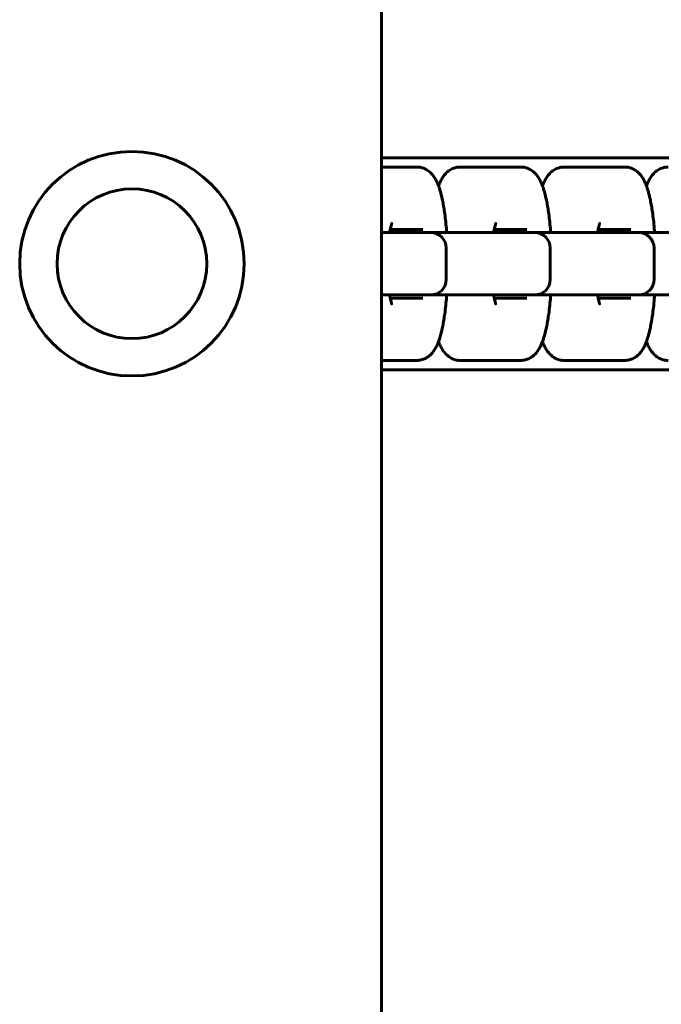
# Model space of a CAD drawing. Units: millimetres. Extents: x -4040 to 3960, y -5150 to 4850.
# Drawn here: x -58 to 45, y 2557 to 2715 of the extents above; entities that cross this region are included whole.
import ezdxf

# ---------------------------------------------------------------- set-up
doc = ezdxf.new("R2010")
doc.units = ezdxf.units.MM
doc.linetypes.add('K5LT_BASIC', pattern=[0])

msp = doc.modelspace()

# ---------------------------------------------------------------- linework, layer by layer
at = {"color": 5, "linetype": 'K5LT_BASIC', "lineweight": 60, "true_color": 0x0000ff}
for p, q in [((-0.2, 3292), (-0.2, 1500)), ((193.73, 2693), (-0.2, 2693)), ((-0.2, 2691.5), (0.66, 2691.5)), ((0.66, 2691.5), (5.51, 2691.5)), ((12.42, 2691.5), (17.33, 2691.5)), ((17.33, 2691.5), (22.18, 2691.5)), ((29.1, 2691.5), (34, 2691.5)), ((34, 2691.5), (38.85, 2691.5)), ((-0.2, 2681), (2.62, 2681)), ((1.15, 2681), (3.63, 2681)), ((6.47, 2681.5), (1.23, 2681.5)), ((2.62, 2681), (7.47, 2681)), ((3.63, 2681), (4.61, 2681)), ((4.61, 2681), (19.3, 2681)), ((7.47, 2681), (7.71, 2681)), ((17.82, 2681), (20.3, 2681)), ((23.15, 2681.5), (17.9, 2681.5)), ((19.3, 2681), (24.14, 2681)), ((20.3, 2681), (21.28, 2681)), ((21.28, 2681), (35.97, 2681)), ((24.14, 2681), (24.38, 2681)), ((34.49, 2681), (36.97, 2681)), ((39.82, 2681.5), (34.57, 2681.5)), ((35.97, 2681), (40.81, 2681)), ((36.97, 2681), (37.95, 2681)), ((37.95, 2681), (52.64, 2681)), ((40.81, 2681), (41.05, 2681)), ((10.21, 2673.5), (10.21, 2678.5)), ((26.88, 2673.5), (26.88, 2678.5)), ((43.55, 2673.5), (43.55, 2678.5)), ((2.62, 2671), (-0.2, 2671)), ((7.47, 2671), (2.62, 2671)), ((4.61, 2671), (3.63, 2671)), ((19.3, 2671), (4.61, 2671)), ((7.71, 2671), (7.47, 2671)), ((24.14, 2671), (19.3, 2671)), ((21.28, 2671), (20.3, 2671)), ((35.97, 2671), (21.28, 2671)), ((24.38, 2671), (24.14, 2671)), ((40.81, 2671), (35.97, 2671)), ((37.95, 2671), (36.97, 2671)), ((52.64, 2671), (37.95, 2671)), ((41.05, 2671), (40.81, 2671)), ((1.23, 2670.5), (6.47, 2670.5)), ((17.9, 2670.5), (23.15, 2670.5)), ((34.57, 2670.5), (39.82, 2670.5)), ((-0.2, 2660.5), (0.66, 2660.5)), ((5.51, 2660.5), (0.66, 2660.5)), ((12.42, 2660.5), (17.33, 2660.5)), ((22.18, 2660.5), (17.33, 2660.5)), ((29.1, 2660.5), (34, 2660.5)), ((38.85, 2660.5), (34, 2660.5)), ((193.73, 2659), (-0.2, 2659))]:
    msp.add_line(p, q, dxfattribs=at)
for radius in [18, 12]:
    msp.add_circle((-40.2, 2676), radius, dxfattribs=at)
for centre, start, end in [((7.71, 2678.5), 0, 90), ((24.38, 2678.5), 0, 90), ((41.05, 2678.5), 0, 90), ((7.71, 2673.5), 270, 0), ((24.38, 2673.5), 270, 0), ((41.05, 2673.5), 270, 0)]:
    msp.add_arc(centre, 2.5, start, end, dxfattribs=at)
for points, knots in [([(5.51, 2691.5), (5.62, 2691.5), (5.74, 2691.49), (5.97, 2691.47), (6.08, 2691.45), (6.31, 2691.39), (6.42, 2691.36), (6.64, 2691.28), (6.75, 2691.23), (6.96, 2691.13), (7.06, 2691.07), (7.26, 2690.94), (7.36, 2690.87), (7.55, 2690.71), (7.65, 2690.63), (7.8, 2690.47), (7.86, 2690.4), (8.01, 2690.23), (8.1, 2690.13), (8.24, 2689.92), (8.31, 2689.82), (8.43, 2689.61), (8.49, 2689.51), (8.6, 2689.3), (8.66, 2689.2), (8.76, 2688.98), (8.8, 2688.87), (8.85, 2688.75), (8.86, 2688.74), (8.91, 2688.61), (8.96, 2688.48), (9.02, 2688.31), (9.04, 2688.27), (9.12, 2688.04), (9.18, 2687.85), (9.29, 2687.46), (9.35, 2687.26), (9.45, 2686.85), (9.5, 2686.63), (9.58, 2686.27), (9.61, 2686.12), (9.7, 2685.66), (9.76, 2685.35), (9.87, 2684.69), (9.92, 2684.36), (10.02, 2683.59), (10.08, 2683.14), (10.17, 2682.23), (10.22, 2681.76), (10.26, 2681.18), (10.27, 2681.09), (10.27, 2681)], [0, 0, 0, 0, 1.446169, 1.446169, 2.901631, 2.901631, 4.384226, 4.384226, 5.915247, 5.915247, 7.521997, 7.521997, 9.239093, 9.239093, 11.112354, 11.112354, 12.548, 12.548, 14.701279, 14.701279, 16.717252, 16.717252, 18.733225, 18.733225, 20.742023, 20.742023, 22.731063, 22.731063, 22.934545, 22.934545, 25.083792, 25.083792, 25.87524, 25.87524, 28.930361, 28.930361, 31.985483, 31.985483, 35.038616, 35.038616, 37.067166, 37.067166, 41.124265, 41.124265, 45.159862, 45.159862, 50.124335, 50.124335, 55.170487, 55.170487, 56.105529, 56.105529, 56.105529, 56.105529]), ([(8.97, 2688.46), (8.98, 2688.5), (8.99, 2688.54), (9.05, 2688.69), (9.1, 2688.81), (9.2, 2689.03), (9.25, 2689.14), (9.35, 2689.36), (9.41, 2689.46), (9.53, 2689.67), (9.59, 2689.78), (9.73, 2689.98), (9.8, 2690.08), (9.96, 2690.28), (10.04, 2690.38), (10.22, 2690.56), (10.31, 2690.65), (10.48, 2690.8), (10.55, 2690.85), (10.72, 2690.97), (10.83, 2691.05), (11.05, 2691.17), (11.16, 2691.22), (11.39, 2691.32), (11.51, 2691.36), (11.74, 2691.42), (11.85, 2691.45), (12.09, 2691.48), (12.2, 2691.49), (12.35, 2691.5), (12.39, 2691.5), (12.42, 2691.5)], [46.528678, 46.528678, 46.528678, 46.528678, 47.177163, 47.177163, 49.220691, 49.220691, 51.264219, 51.264219, 53.307747, 53.307747, 55.349515, 55.349515, 57.385092, 57.385092, 59.404276, 59.404276, 61.384865, 61.384865, 62.604272, 62.604272, 64.396679, 64.396679, 66.046326, 66.046326, 67.602159, 67.602159, 69.098744, 69.098744, 70.560358, 70.560358, 71, 71, 71, 71]), ([(22.18, 2691.5), (22.29, 2691.5), (22.41, 2691.49), (22.64, 2691.47), (22.75, 2691.45), (22.98, 2691.39), (23.09, 2691.36), (23.31, 2691.28), (23.42, 2691.23), (23.63, 2691.13), (23.73, 2691.07), (23.93, 2690.94), (24.03, 2690.87), (24.23, 2690.71), (24.32, 2690.63), (24.47, 2690.47), (24.54, 2690.4), (24.69, 2690.23), (24.77, 2690.13), (24.91, 2689.92), (24.98, 2689.82), (25.11, 2689.61), (25.16, 2689.51), (25.28, 2689.3), (25.33, 2689.2), (25.43, 2688.98), (25.47, 2688.87), (25.53, 2688.75), (25.53, 2688.74), (25.58, 2688.61), (25.63, 2688.48), (25.69, 2688.31), (25.71, 2688.27), (25.79, 2688.04), (25.85, 2687.85), (25.96, 2687.46), (26.02, 2687.26), (26.12, 2686.85), (26.17, 2686.63), (26.25, 2686.27), (26.28, 2686.12), (26.38, 2685.66), (26.43, 2685.35), (26.54, 2684.69), (26.59, 2684.36), (26.7, 2683.59), (26.75, 2683.14), (26.84, 2682.23), (26.89, 2681.76), (26.93, 2681.18), (26.94, 2681.09), (26.94, 2681)], [0, 0, 0, 0, 1.446169, 1.446169, 2.901631, 2.901631, 4.384226, 4.384226, 5.915247, 5.915247, 7.521997, 7.521997, 9.239093, 9.239093, 11.112354, 11.112354, 12.548, 12.548, 14.701279, 14.701279, 16.717252, 16.717252, 18.733225, 18.733225, 20.742023, 20.742023, 22.731063, 22.731063, 22.934545, 22.934545, 25.083792, 25.083792, 25.87524, 25.87524, 28.930361, 28.930361, 31.985483, 31.985483, 35.038616, 35.038616, 37.067166, 37.067166, 41.124265, 41.124265, 45.159862, 45.159862, 50.124335, 50.124335, 55.170487, 55.170487, 56.105529, 56.105529, 56.105529, 56.105529]), ([(25.64, 2688.46), (25.65, 2688.5), (25.66, 2688.54), (25.72, 2688.69), (25.77, 2688.81), (25.87, 2689.03), (25.92, 2689.14), (26.03, 2689.36), (26.08, 2689.46), (26.2, 2689.67), (26.26, 2689.78), (26.4, 2689.98), (26.47, 2690.08), (26.63, 2690.28), (26.71, 2690.38), (26.89, 2690.56), (26.98, 2690.65), (27.15, 2690.8), (27.22, 2690.85), (27.39, 2690.97), (27.5, 2691.05), (27.72, 2691.17), (27.84, 2691.22), (28.06, 2691.32), (28.18, 2691.36), (28.41, 2691.42), (28.52, 2691.45), (28.76, 2691.48), (28.87, 2691.49), (29.03, 2691.5), (29.06, 2691.5), (29.1, 2691.5)], [46.528678, 46.528678, 46.528678, 46.528678, 47.177163, 47.177163, 49.220691, 49.220691, 51.264219, 51.264219, 53.307747, 53.307747, 55.349515, 55.349515, 57.385092, 57.385092, 59.404276, 59.404276, 61.384865, 61.384865, 62.604272, 62.604272, 64.396679, 64.396679, 66.046326, 66.046326, 67.602159, 67.602159, 69.098744, 69.098744, 70.560358, 70.560358, 71, 71, 71, 71]), ([(38.85, 2691.5), (38.96, 2691.5), (39.08, 2691.49), (39.31, 2691.47), (39.42, 2691.45), (39.65, 2691.39), (39.76, 2691.36), (39.98, 2691.28), (40.09, 2691.23), (40.3, 2691.13), (40.4, 2691.07), (40.61, 2690.94), (40.7, 2690.87), (40.9, 2690.71), (40.99, 2690.63), (41.14, 2690.47), (41.21, 2690.4), (41.36, 2690.23), (41.44, 2690.13), (41.59, 2689.92), (41.65, 2689.82), (41.78, 2689.61), (41.84, 2689.51), (41.95, 2689.3), (42, 2689.2), (42.1, 2688.98), (42.15, 2688.87), (42.2, 2688.75), (42.2, 2688.74), (42.25, 2688.61), (42.3, 2688.48), (42.36, 2688.31), (42.38, 2688.27), (42.46, 2688.04), (42.52, 2687.85), (42.63, 2687.46), (42.69, 2687.26), (42.79, 2686.85), (42.84, 2686.63), (42.92, 2686.27), (42.95, 2686.12), (43.05, 2685.66), (43.1, 2685.35), (43.21, 2684.69), (43.26, 2684.36), (43.37, 2683.59), (43.42, 2683.14), (43.52, 2682.23), (43.56, 2681.76), (43.6, 2681.18), (43.61, 2681.09), (43.61, 2681)], [0, 0, 0, 0, 1.446169, 1.446169, 2.901631, 2.901631, 4.384226, 4.384226, 5.915247, 5.915247, 7.521997, 7.521997, 9.239093, 9.239093, 11.112354, 11.112354, 12.548, 12.548, 14.701279, 14.701279, 16.717252, 16.717252, 18.733225, 18.733225, 20.742023, 20.742023, 22.731063, 22.731063, 22.934545, 22.934545, 25.083792, 25.083792, 25.87524, 25.87524, 28.930361, 28.930361, 31.985483, 31.985483, 35.038616, 35.038616, 37.067166, 37.067166, 41.124265, 41.124265, 45.159862, 45.159862, 50.124335, 50.124335, 55.170487, 55.170487, 56.105529, 56.105529, 56.105529, 56.105529]), ([(42.31, 2688.46), (42.32, 2688.5), (42.34, 2688.54), (42.39, 2688.69), (42.44, 2688.81), (42.54, 2689.03), (42.59, 2689.14), (42.7, 2689.36), (42.75, 2689.46), (42.87, 2689.67), (42.94, 2689.78), (43.07, 2689.98), (43.14, 2690.08), (43.3, 2690.28), (43.38, 2690.38), (43.56, 2690.56), (43.66, 2690.65), (43.82, 2690.8), (43.89, 2690.85), (44.06, 2690.97), (44.17, 2691.05), (44.39, 2691.17), (44.51, 2691.22), (44.73, 2691.32), (44.85, 2691.36), (45.08, 2691.42), (45.2, 2691.45), (45.43, 2691.48), (45.54, 2691.49), (45.7, 2691.5), (45.73, 2691.5), (45.77, 2691.5)], [46.528678, 46.528678, 46.528678, 46.528678, 47.177163, 47.177163, 49.220691, 49.220691, 51.264219, 51.264219, 53.307747, 53.307747, 55.349515, 55.349515, 57.385092, 57.385092, 59.404276, 59.404276, 61.384865, 61.384865, 62.604272, 62.604272, 64.396679, 64.396679, 66.046326, 66.046326, 67.602159, 67.602159, 69.098744, 69.098744, 70.560358, 70.560358, 71, 71, 71, 71]), ([(1.15, 2681), (1.17, 2681.14), (1.19, 2681.28), (1.23, 2681.52), (1.25, 2681.63), (1.3, 2681.86), (1.33, 2681.97), (1.36, 2682.12), (1.38, 2682.16), (1.4, 2682.24), (1.41, 2682.28), (1.43, 2682.34), (1.44, 2682.37), (1.46, 2682.41), (1.46, 2682.43), (1.47, 2682.45), (1.47, 2682.45), (1.47, 2682.44)], [12.311791, 12.311791, 12.311791, 12.311791, 14.14967, 14.14967, 15.793274, 15.793274, 17.83188, 17.83188, 18.85729, 18.85729, 19.880018, 19.880018, 20.902747, 20.902747, 21.922868, 21.922868, 23, 23, 23, 23]), ([(17.82, 2681), (17.84, 2681.14), (17.86, 2681.28), (17.91, 2681.52), (17.93, 2681.63), (17.97, 2681.86), (18, 2681.97), (18.04, 2682.12), (18.05, 2682.16), (18.07, 2682.24), (18.08, 2682.28), (18.1, 2682.34), (18.11, 2682.37), (18.13, 2682.41), (18.14, 2682.43), (18.14, 2682.45), (18.14, 2682.45), (18.14, 2682.44)], [12.311791, 12.311791, 12.311791, 12.311791, 14.14967, 14.14967, 15.793274, 15.793274, 17.83188, 17.83188, 18.85729, 18.85729, 19.880018, 19.880018, 20.902747, 20.902747, 21.922868, 21.922868, 23, 23, 23, 23]), ([(34.49, 2681), (34.51, 2681.14), (34.53, 2681.28), (34.58, 2681.52), (34.6, 2681.63), (34.64, 2681.86), (34.67, 2681.97), (34.71, 2682.12), (34.72, 2682.16), (34.74, 2682.24), (34.75, 2682.28), (34.78, 2682.34), (34.78, 2682.37), (34.8, 2682.41), (34.81, 2682.43), (34.81, 2682.45), (34.81, 2682.45), (34.81, 2682.44)], [12.311791, 12.311791, 12.311791, 12.311791, 14.14967, 14.14967, 15.793274, 15.793274, 17.83188, 17.83188, 18.85729, 18.85729, 19.880018, 19.880018, 20.902747, 20.902747, 21.922868, 21.922868, 23, 23, 23, 23]), ([(1.15, 2671), (1.17, 2670.86), (1.19, 2670.72), (1.23, 2670.48), (1.25, 2670.37), (1.3, 2670.14), (1.33, 2670.03), (1.36, 2669.88), (1.38, 2669.84), (1.4, 2669.76), (1.41, 2669.72), (1.43, 2669.66), (1.44, 2669.63), (1.46, 2669.59), (1.46, 2669.57), (1.47, 2669.55), (1.47, 2669.55), (1.47, 2669.56)], [12.311852, 12.311852, 12.311852, 12.311852, 14.149745, 14.149745, 15.793243, 15.793243, 17.831858, 17.831858, 18.857273, 18.857273, 19.880006, 19.880006, 20.90274, 20.90274, 21.922866, 21.922866, 23, 23, 23, 23]), ([(5.51, 2660.5), (5.62, 2660.5), (5.74, 2660.51), (5.97, 2660.53), (6.08, 2660.55), (6.31, 2660.61), (6.42, 2660.64), (6.64, 2660.72), (6.75, 2660.77), (6.96, 2660.87), (7.06, 2660.93), (7.26, 2661.06), (7.36, 2661.13), (7.55, 2661.29), (7.65, 2661.37), (7.8, 2661.53), (7.86, 2661.6), (8.01, 2661.77), (8.1, 2661.87), (8.24, 2662.08), (8.31, 2662.18), (8.43, 2662.39), (8.49, 2662.49), (8.6, 2662.7), (8.66, 2662.8), (8.76, 2663.02), (8.8, 2663.13), (8.85, 2663.25), (8.86, 2663.26), (8.91, 2663.39), (8.96, 2663.52), (9.02, 2663.69), (9.04, 2663.73), (9.12, 2663.96), (9.18, 2664.15), (9.29, 2664.54), (9.35, 2664.74), (9.45, 2665.15), (9.5, 2665.37), (9.58, 2665.73), (9.61, 2665.88), (9.7, 2666.34), (9.76, 2666.65), (9.87, 2667.31), (9.92, 2667.64), (10.02, 2668.41), (10.08, 2668.86), (10.17, 2669.77), (10.22, 2670.24), (10.26, 2670.82), (10.27, 2670.91), (10.27, 2671)], [0, 0, 0, 0, 1.446169, 1.446169, 2.901631, 2.901631, 4.384226, 4.384226, 5.915247, 5.915247, 7.521997, 7.521997, 9.239093, 9.239093, 11.112354, 11.112354, 12.548, 12.548, 14.701279, 14.701279, 16.717252, 16.717252, 18.733225, 18.733225, 20.742023, 20.742023, 22.731063, 22.731063, 22.934545, 22.934545, 25.083792, 25.083792, 25.87524, 25.87524, 28.930361, 28.930361, 31.985483, 31.985483, 35.038616, 35.038616, 37.067166, 37.067166, 41.124265, 41.124265, 45.159862, 45.159862, 50.124335, 50.124335, 55.170487, 55.170487, 56.105529, 56.105529, 56.105529, 56.105529]), ([(17.82, 2671), (17.84, 2670.86), (17.86, 2670.72), (17.91, 2670.48), (17.93, 2670.37), (17.97, 2670.14), (18, 2670.03), (18.04, 2669.88), (18.05, 2669.84), (18.07, 2669.76), (18.08, 2669.72), (18.1, 2669.66), (18.11, 2669.63), (18.13, 2669.59), (18.14, 2669.57), (18.14, 2669.55), (18.14, 2669.55), (18.14, 2669.56)], [12.311852, 12.311852, 12.311852, 12.311852, 14.149745, 14.149745, 15.793243, 15.793243, 17.831858, 17.831858, 18.857273, 18.857273, 19.880006, 19.880006, 20.90274, 20.90274, 21.922866, 21.922866, 23, 23, 23, 23]), ([(22.18, 2660.5), (22.29, 2660.5), (22.41, 2660.51), (22.64, 2660.53), (22.75, 2660.55), (22.98, 2660.61), (23.09, 2660.64), (23.31, 2660.72), (23.42, 2660.77), (23.63, 2660.87), (23.73, 2660.93), (23.93, 2661.06), (24.03, 2661.13), (24.23, 2661.29), (24.32, 2661.37), (24.47, 2661.53), (24.54, 2661.6), (24.69, 2661.77), (24.77, 2661.87), (24.91, 2662.08), (24.98, 2662.18), (25.11, 2662.39), (25.16, 2662.49), (25.28, 2662.7), (25.33, 2662.8), (25.43, 2663.02), (25.47, 2663.13), (25.53, 2663.25), (25.53, 2663.26), (25.58, 2663.39), (25.63, 2663.52), (25.69, 2663.69), (25.71, 2663.73), (25.79, 2663.96), (25.85, 2664.15), (25.96, 2664.54), (26.02, 2664.74), (26.12, 2665.15), (26.17, 2665.37), (26.25, 2665.73), (26.28, 2665.88), (26.38, 2666.34), (26.43, 2666.65), (26.54, 2667.31), (26.59, 2667.64), (26.7, 2668.41), (26.75, 2668.86), (26.84, 2669.77), (26.89, 2670.24), (26.93, 2670.82), (26.94, 2670.91), (26.94, 2671)], [0, 0, 0, 0, 1.446169, 1.446169, 2.901631, 2.901631, 4.384226, 4.384226, 5.915247, 5.915247, 7.521997, 7.521997, 9.239093, 9.239093, 11.112354, 11.112354, 12.548, 12.548, 14.701279, 14.701279, 16.717252, 16.717252, 18.733225, 18.733225, 20.742023, 20.742023, 22.731063, 22.731063, 22.934545, 22.934545, 25.083792, 25.083792, 25.87524, 25.87524, 28.930361, 28.930361, 31.985483, 31.985483, 35.038616, 35.038616, 37.067166, 37.067166, 41.124265, 41.124265, 45.159862, 45.159862, 50.124335, 50.124335, 55.170487, 55.170487, 56.105529, 56.105529, 56.105529, 56.105529]), ([(34.49, 2671), (34.51, 2670.86), (34.53, 2670.72), (34.58, 2670.48), (34.6, 2670.37), (34.64, 2670.14), (34.67, 2670.03), (34.71, 2669.88), (34.72, 2669.84), (34.74, 2669.76), (34.75, 2669.72), (34.78, 2669.66), (34.78, 2669.63), (34.8, 2669.59), (34.81, 2669.57), (34.81, 2669.55), (34.81, 2669.55), (34.81, 2669.56)], [12.311852, 12.311852, 12.311852, 12.311852, 14.149745, 14.149745, 15.793243, 15.793243, 17.831858, 17.831858, 18.857273, 18.857273, 19.880006, 19.880006, 20.90274, 20.90274, 21.922866, 21.922866, 23, 23, 23, 23]), ([(38.85, 2660.5), (38.96, 2660.5), (39.08, 2660.51), (39.31, 2660.53), (39.42, 2660.55), (39.65, 2660.61), (39.76, 2660.64), (39.98, 2660.72), (40.09, 2660.77), (40.3, 2660.87), (40.4, 2660.93), (40.61, 2661.06), (40.7, 2661.13), (40.9, 2661.29), (40.99, 2661.37), (41.14, 2661.53), (41.21, 2661.6), (41.36, 2661.77), (41.44, 2661.87), (41.59, 2662.08), (41.65, 2662.18), (41.78, 2662.39), (41.84, 2662.49), (41.95, 2662.7), (42, 2662.8), (42.1, 2663.02), (42.15, 2663.13), (42.2, 2663.25), (42.2, 2663.26), (42.25, 2663.39), (42.3, 2663.52), (42.36, 2663.69), (42.38, 2663.73), (42.46, 2663.96), (42.52, 2664.15), (42.63, 2664.54), (42.69, 2664.74), (42.79, 2665.15), (42.84, 2665.37), (42.92, 2665.73), (42.95, 2665.88), (43.05, 2666.34), (43.1, 2666.65), (43.21, 2667.31), (43.26, 2667.64), (43.37, 2668.41), (43.42, 2668.86), (43.52, 2669.77), (43.56, 2670.24), (43.6, 2670.82), (43.61, 2670.91), (43.61, 2671)], [0, 0, 0, 0, 1.446169, 1.446169, 2.901631, 2.901631, 4.384226, 4.384226, 5.915247, 5.915247, 7.521997, 7.521997, 9.239093, 9.239093, 11.112354, 11.112354, 12.548, 12.548, 14.701279, 14.701279, 16.717252, 16.717252, 18.733225, 18.733225, 20.742023, 20.742023, 22.731063, 22.731063, 22.934545, 22.934545, 25.083792, 25.083792, 25.87524, 25.87524, 28.930361, 28.930361, 31.985483, 31.985483, 35.038616, 35.038616, 37.067166, 37.067166, 41.124265, 41.124265, 45.159862, 45.159862, 50.124335, 50.124335, 55.170487, 55.170487, 56.105529, 56.105529, 56.105529, 56.105529]), ([(8.97, 2663.54), (8.98, 2663.49), (9, 2663.44), (9.06, 2663.28), (9.11, 2663.17), (9.21, 2662.94), (9.26, 2662.83), (9.37, 2662.62), (9.42, 2662.51), (9.54, 2662.3), (9.61, 2662.2), (9.75, 2662), (9.82, 2661.9), (9.98, 2661.7), (10.06, 2661.6), (10.24, 2661.41), (10.34, 2661.32), (10.51, 2661.18), (10.58, 2661.13), (10.75, 2661.01), (10.86, 2660.94), (11.08, 2660.81), (11.19, 2660.76), (11.42, 2660.67), (11.54, 2660.63), (11.77, 2660.57), (11.88, 2660.55), (12.14, 2660.51), (12.28, 2660.5), (12.42, 2660.5)], [45.87334, 45.87334, 45.87334, 45.87334, 46.677036, 46.677036, 48.691897, 48.691897, 50.706759, 50.706759, 52.721621, 52.721621, 54.734688, 54.734688, 56.741439, 56.741439, 58.731477, 58.731477, 60.682203, 60.682203, 61.890071, 61.890071, 63.642178, 63.642178, 65.258461, 65.258461, 66.785916, 66.785916, 68.257231, 68.257231, 70, 70, 70, 70]), ([(25.64, 2663.54), (25.65, 2663.49), (25.67, 2663.44), (25.73, 2663.28), (25.78, 2663.17), (25.88, 2662.94), (25.93, 2662.83), (26.04, 2662.62), (26.1, 2662.51), (26.22, 2662.3), (26.28, 2662.2), (26.42, 2662), (26.49, 2661.9), (26.65, 2661.7), (26.73, 2661.6), (26.91, 2661.41), (27.01, 2661.32), (27.18, 2661.18), (27.25, 2661.13), (27.42, 2661.01), (27.53, 2660.94), (27.75, 2660.81), (27.87, 2660.76), (28.09, 2660.67), (28.21, 2660.63), (28.44, 2660.57), (28.56, 2660.55), (28.81, 2660.51), (28.95, 2660.5), (29.1, 2660.5)], [45.87334, 45.87334, 45.87334, 45.87334, 46.677036, 46.677036, 48.691897, 48.691897, 50.706759, 50.706759, 52.721621, 52.721621, 54.734688, 54.734688, 56.741439, 56.741439, 58.731477, 58.731477, 60.682203, 60.682203, 61.890071, 61.890071, 63.642178, 63.642178, 65.258461, 65.258461, 66.785916, 66.785916, 68.257231, 68.257231, 70, 70, 70, 70]), ([(42.31, 2663.54), (42.33, 2663.49), (42.34, 2663.44), (42.41, 2663.28), (42.45, 2663.17), (42.55, 2662.94), (42.6, 2662.83), (42.71, 2662.62), (42.77, 2662.51), (42.89, 2662.3), (42.95, 2662.2), (43.09, 2662), (43.16, 2661.9), (43.32, 2661.7), (43.4, 2661.6), (43.58, 2661.41), (43.68, 2661.32), (43.85, 2661.18), (43.92, 2661.13), (44.09, 2661.01), (44.2, 2660.94), (44.42, 2660.81), (44.54, 2660.76), (44.76, 2660.67), (44.88, 2660.63), (45.11, 2660.57), (45.23, 2660.55), (45.48, 2660.51), (45.63, 2660.5), (45.77, 2660.5)], [45.87334, 45.87334, 45.87334, 45.87334, 46.677036, 46.677036, 48.691897, 48.691897, 50.706759, 50.706759, 52.721621, 52.721621, 54.734688, 54.734688, 56.741439, 56.741439, 58.731477, 58.731477, 60.682203, 60.682203, 61.890071, 61.890071, 63.642178, 63.642178, 65.258461, 65.258461, 66.785916, 66.785916, 68.257231, 68.257231, 70, 70, 70, 70])]:
    msp.add_open_spline(points, degree=3, knots=knots, dxfattribs=at)

doc.saveas('drawing.dxf')
